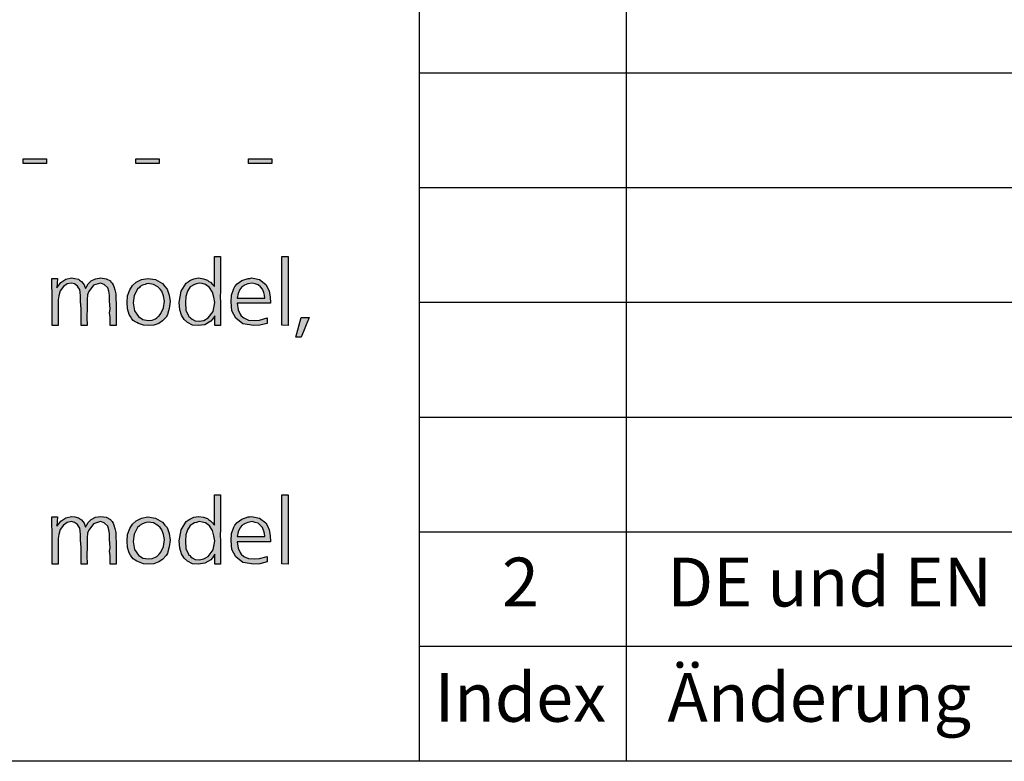
# Model space of a CAD drawing. Units: millimetres. Extents: x -135 to 5982, y -91 to 4381.
# Drawn here: x 2929 to 3473, y 0 to 410 of the extents above; entities that cross this region are included whole.
import ezdxf

# ---------------------------------------------------------------- set-up
doc = ezdxf.new("R2010")
doc.units = ezdxf.units.MM
doc.layers.add('1', color=7, linetype='Continuous')
doc.styles.add('CONVERTER_13', font='txt.shx', dxfattribs={"width": 0.765})
doc.styles.add('CONVERTER_14', font='txt.shx', dxfattribs={"width": 0.9})

# ---------------------------------------------------------------- blocks, each defined once
blk = doc.blocks.new('Kopf__1', base_point=(387.138, -93.543))
at = {"layer": '1', "color": 7, "linetype": 'Continuous'}
for p, q in [((210, 0), (210, 55)), ((395, 0), (210, 0))]:
    blk.add_line(p, q, dxfattribs=at)
at = {"layer": '1', "color": 2, "linetype": 'Continuous'}
for p, q in [((217.62, 55), (217.62, 0)), ((210, 25.385), (265.14, 25.385)), ((210, 21.154), (265.14, 21.154)), ((210, 16.923), (265.14, 16.923)), ((210, 12.692), (265.14, 12.692)), ((210, 8.462), (308.52, 8.462)), ((395, 4.231), (210, 4.231))]:
    blk.add_line(p, q, dxfattribs=at)
at = {"layer": '1', "color": 2, "char_height": 1.8, "line_spacing_factor": 1.320528}
for s, insert, attachment_point, style in [('DE und EN', (219.138, 6.376), 4, 'CONVERTER_14'), ('2', (213.72, 6.376), 5, 'CONVERTER_13'), ('Änderung', (219.138, 2.125), 4, 'CONVERTER_14'), ('Index', (213.72, 2.125), 5, 'CONVERTER_13')]:
    blk.add_mtext(s, dxfattribs=dict(at, insert=insert, attachment_point=attachment_point, style=style))
blk = doc.blocks.new('_tb_frame_A3QV__2')
at = {"layer": '1', "color": 7, "linetype": 'Continuous'}
blk.add_line((395, 0), (0, 0), dxfattribs=at)
blk.add_blockref('Kopf__1', (387.138, -93.543))
blk = doc.blocks.new('Kopf__3', base_point=(387.138, -93.543))
at = {"layer": '1', "color": 7, "linetype": 'Continuous'}
for p, q in [((210, 0), (210, 55)), ((395, 0), (210, 0))]:
    blk.add_line(p, q, dxfattribs=at)
at = {"layer": '1', "color": 2, "linetype": 'Continuous'}
for p, q in [((217.62, 55), (217.62, 0)), ((210, 25.385), (265.14, 25.385)), ((210, 21.154), (265.14, 21.154)), ((210, 16.923), (265.14, 16.923)), ((210, 12.692), (265.14, 12.692)), ((210, 8.462), (308.52, 8.462)), ((395, 4.231), (210, 4.231))]:
    blk.add_line(p, q, dxfattribs=at)
at = {"layer": '1', "color": 2, "char_height": 1.8, "line_spacing_factor": 1.320528}
for s, insert, attachment_point, style in [('DE und EN', (219.138, 6.376), 4, 'CONVERTER_14'), ('2', (213.72, 6.376), 5, 'CONVERTER_13'), ('Änderung', (219.138, 2.125), 4, 'CONVERTER_14'), ('Index', (213.72, 2.125), 5, 'CONVERTER_13')]:
    blk.add_mtext(s, dxfattribs=dict(at, insert=insert, attachment_point=attachment_point, style=style))
blk = doc.blocks.new('_tb_frame_A3QV__4', base_point=(0, 0))
at = {"layer": '1', "color": 7, "linetype": 'Continuous'}
blk.add_line((395, 0), (0, 0), dxfattribs=at)
blk.add_blockref('Kopf__3', (387.138, -93.543))

msp = doc.modelspace()

# ---------------------------------------------------------------- hatches: boundary and pattern name
at = {"layer": '1', "linetype": 'Continuous'}
for points in [[(2930.77, 333.12), (2943.63, 333.12), (2943.63, 330.51), (2930.77, 330.51)], [(2993.1, 333.12), (3005.96, 333.12), (3005.96, 330.51), (2993.1, 330.51)], [(3055.43, 333.12), (3068.29, 333.12), (3068.29, 330.51), (3055.43, 330.51)], [(3077.26, 279.2), (3077.26, 240.95), (3073.86, 241.19), (3073.86, 279.2)], [(2982.19, 252.35), (2982.19, 240.95), (2978.79, 240.95), (2978.79, 242.61), (2978.79, 245.46), (2978.55, 248.08), (2978.79, 249.98), (2978.55, 254.73), (2978.55, 257.82), (2978.06, 259.95), (2977.58, 261.85), (2975.64, 263.75), (2973.46, 264.47), (2969.58, 263.28), (2967.15, 259.72), (2966.67, 259), (2966.42, 258.05), (2966.18, 255.44), (2966.18, 250.69), (2965.94, 245.7), (2966.18, 240.95), (2962.79, 240.95), (2962.79, 250.21), (2962.54, 254.25), (2962.54, 257.34), (2962.3, 259.24), (2962.06, 260.9), (2961.33, 261.85), (2960.85, 262.8), (2959.15, 263.99), (2957.45, 264.47), (2955.02, 263.99), (2953.08, 262.57), (2951.14, 260.19), (2950.42, 257.34), (2950.17, 255.2), (2950.17, 252.11), (2950.17, 240.95), (2946.78, 240.95), (2946.78, 259.48), (2946.54, 262.57), (2946.54, 267.08), (2949.69, 267.08), (2949.45, 261.85), (2950.42, 263.28), (2951.63, 264.7), (2954.3, 266.61), (2957.45, 267.32), (2959.39, 267.08), (2961.33, 266.61), (2961.82, 266.13), (2963.03, 265.42), (2964.48, 263.52), (2965.21, 261.38), (2965.45, 261.62), (2965.7, 262.33), (2966.67, 263.99), (2968.36, 265.66), (2970.79, 266.84), (2973.7, 267.32), (2976.61, 266.84), (2979.04, 265.66), (2979.28, 265.18), (2980.01, 264.47), (2980.49, 263.52), (2980.98, 262.57), (2981.46, 260.67), (2981.95, 258.53), (2981.95, 256.39)], [(3084.54, 245.46), (3088.9, 245.46), (3084.54, 234.54), (3081.63, 234.54)], [(3077.26, 147.29), (3077.26, 109.04), (3073.86, 109.28), (3073.86, 147.29)], [(2982.19, 120.44), (2982.19, 109.04), (2978.79, 109.04), (2978.79, 110.7), (2978.79, 113.55), (2978.55, 116.17), (2978.79, 118.07), (2978.55, 122.82), (2978.55, 125.91), (2978.06, 128.05), (2977.58, 129.95), (2975.64, 131.85), (2973.46, 132.56), (2969.58, 131.37), (2967.15, 127.81), (2966.67, 127.1), (2966.42, 126.14), (2966.18, 123.53), (2966.18, 118.78), (2965.94, 113.79), (2966.18, 109.04), (2962.79, 109.04), (2962.79, 118.31), (2962.54, 122.34), (2962.54, 125.43), (2962.3, 127.33), (2962.06, 129), (2961.33, 129.95), (2960.85, 130.9), (2959.15, 132.08), (2957.45, 132.56), (2955.02, 132.08), (2953.08, 130.66), (2951.14, 128.28), (2950.42, 125.43), (2950.17, 123.29), (2950.17, 120.21), (2950.17, 109.04), (2946.78, 109.04), (2946.78, 127.57), (2946.54, 130.66), (2946.54, 135.17), (2949.69, 135.17), (2949.45, 129.95), (2950.42, 131.37), (2951.63, 132.8), (2954.3, 134.7), (2957.45, 135.41), (2959.39, 135.17), (2961.33, 134.7), (2961.82, 134.22), (2963.03, 133.51), (2964.48, 131.61), (2965.21, 129.47), (2965.45, 129.71), (2965.7, 130.42), (2966.67, 132.08), (2968.36, 133.75), (2970.79, 134.93), (2973.7, 135.41), (2976.61, 134.93), (2979.04, 133.75), (2979.28, 133.27), (2980.01, 132.56), (2980.49, 131.61), (2980.98, 130.66), (2981.46, 128.76), (2981.95, 126.62), (2981.95, 124.48)]]:
    msp.add_hatch(color=3, dxfattribs=at).paths.add_polyline_path(points)
h = msp.add_hatch(color=3, dxfattribs=at)
h.paths.add_polyline_path([(3036.52, 279.2), (3039.91, 279.2), (3039.91, 266.84), (3039.91, 264.23), (3039.91, 260.43), (3039.67, 256.63), (3039.91, 254.01), (3039.91, 246.65), (3039.91, 245.23), (3039.91, 240.95), (3036.76, 240.95), (3036.76, 246.41), (3035.54, 244.51), (3034.57, 243.32), (3031.18, 241.42), (3027.54, 240.95), (3024.39, 241.19), (3021.72, 242.61), (3019.78, 244.28), (3018.33, 246.65), (3017.36, 249.74), (3017.11, 253.78), (3018.08, 259.95), (3020.99, 264.47), (3021.96, 265.18), (3022.93, 265.89), (3025.12, 266.84), (3027.78, 267.32), (3030.45, 266.84), (3032.63, 266.13), (3033.36, 265.42), (3034.33, 264.94), (3035.54, 263.75), (3036.52, 262.57)])
h.paths.add_polyline_path([(3028.03, 264.47), (3026.57, 263.99), (3025.6, 263.75), (3023.18, 262.33), (3021.72, 259.95), (3020.75, 257.1), (3020.51, 253.78), (3020.75, 249.5), (3022.21, 246.41), (3022.45, 245.94), (3022.93, 245.7), (3023.42, 244.99), (3024.15, 244.51), (3025.84, 243.56), (3028.03, 243.32), (3030.69, 243.8), (3033.12, 245.23), (3035.79, 248.79), (3036.76, 253.78), (3036.27, 256.63), (3035.54, 259.48), (3033.85, 262.09), (3031.66, 263.75), (3029.72, 264.23)], flags=16)
h = msp.add_hatch(color=3, dxfattribs=at)
h.paths.add_polyline_path([(2999.65, 267.08), (3004.02, 266.37), (3007.9, 264.23), (3009.11, 262.57), (3010.32, 261.14), (3011.53, 257.82), (3012.02, 254.25), (3011.53, 250.45), (3010.81, 247.84), (3010.56, 246.89), (3009.84, 245.7), (3007.9, 243.56), (3005.71, 242.14), (3003.05, 241.19), (2999.89, 240.95), (2997.22, 241.19), (2994.56, 242.14), (2993.59, 242.61), (2992.62, 243.09), (2991.65, 243.8), (2990.92, 244.75), (2990.19, 245.94), (2989.46, 247.13), (2988.49, 250.21), (2988.25, 253.78), (2988.49, 257.34), (2989.71, 260.67), (2991.16, 263.04), (2993.34, 264.94), (2996.25, 266.37)])
h.paths.add_polyline_path([(2999.89, 264.23), (2998.92, 263.99), (2998.2, 263.75), (2996.74, 263.28), (2995.53, 262.57), (2995.04, 262.09), (2994.07, 261.14), (2992.13, 257.58), (2991.65, 253.54), (2992.37, 249.03), (2994.56, 245.94), (2996.98, 244.28), (2999.89, 243.8), (3002.08, 244.04), (3004.02, 244.75), (3004.74, 245.23), (3005.47, 245.94), (3005.96, 246.41), (3006.93, 247.6), (3008.38, 250.69), (3008.87, 254.49), (3008.38, 257.34), (3007.41, 259.95), (3006.44, 261.14), (3005.23, 262.33), (3002.8, 263.75)], flags=16)
h = msp.add_hatch(color=3, dxfattribs=at)
h.paths.add_polyline_path([(3067.56, 253.3), (3049.13, 253.3), (3049.61, 249.74), (3050.82, 247.36), (3051.31, 246.41), (3052.76, 245.23), (3055.43, 244.04), (3058.59, 243.8), (3061.5, 244.04), (3065.62, 245.23), (3065.62, 242.14), (3061.74, 241.19), (3058.34, 240.95), (3052.28, 241.9), (3048.4, 244.99), (3046.22, 249.03), (3045.73, 254.01), (3045.97, 257.82), (3047.19, 261.38), (3047.91, 262.57), (3049.13, 263.99), (3051.79, 265.89), (3055.19, 267.08), (3056.16, 267.08), (3057.13, 267.32), (3061.5, 266.37), (3064.89, 263.75), (3065.86, 262.09), (3066.83, 259.95), (3067.32, 256.87)])
h.paths.add_polyline_path([(3049.13, 256.15), (3064.41, 256.15), (3064.16, 257.82), (3063.92, 259.24), (3063.44, 260.19), (3063.19, 261.14), (3061.98, 262.33), (3060.77, 263.52), (3059.07, 263.99), (3057.37, 264.47), (3054.95, 263.99), (3053.25, 263.28), (3053.01, 263.04), (3052.52, 262.8), (3052.04, 262.57), (3051.79, 262.33), (3051.07, 261.62), (3050.58, 260.9), (3049.61, 258.77)], flags=16)
h = msp.add_hatch(color=3, dxfattribs=at)
h.paths.add_polyline_path([(3036.52, 147.29), (3039.91, 147.29), (3039.91, 134.93), (3039.91, 132.32), (3039.91, 128.52), (3039.67, 124.72), (3039.91, 122.11), (3039.91, 114.74), (3039.91, 113.32), (3039.91, 109.04), (3036.76, 109.04), (3036.76, 114.5), (3035.54, 112.6), (3034.57, 111.42), (3031.18, 109.52), (3027.54, 109.04), (3024.39, 109.28), (3021.72, 110.7), (3019.78, 112.37), (3018.33, 114.74), (3017.36, 117.83), (3017.11, 121.87), (3018.08, 128.05), (3020.99, 132.56), (3021.96, 133.27), (3022.93, 133.98), (3025.12, 134.93), (3027.78, 135.41), (3030.45, 134.93), (3032.63, 134.22), (3033.36, 133.51), (3034.33, 133.03), (3035.54, 131.85), (3036.52, 130.66)])
h.paths.add_polyline_path([(3028.03, 132.56), (3026.57, 132.08), (3025.6, 131.85), (3023.18, 130.42), (3021.72, 128.05), (3020.75, 125.19), (3020.51, 121.87), (3020.75, 117.59), (3022.21, 114.5), (3022.45, 114.03), (3022.93, 113.79), (3023.42, 113.08), (3024.15, 112.6), (3025.84, 111.65), (3028.03, 111.42), (3030.69, 111.89), (3033.12, 113.32), (3035.79, 116.88), (3036.76, 121.87), (3036.27, 124.72), (3035.54, 127.57), (3033.85, 130.18), (3031.66, 131.85), (3029.72, 132.32)], flags=16)
h = msp.add_hatch(color=3, dxfattribs=at)
h.paths.add_polyline_path([(2999.65, 135.17), (3004.02, 134.46), (3007.9, 132.32), (3009.11, 130.66), (3010.32, 129.23), (3011.53, 125.91), (3012.02, 122.34), (3011.53, 118.54), (3010.81, 115.93), (3010.56, 114.98), (3009.84, 113.79), (3007.9, 111.65), (3005.71, 110.23), (3003.05, 109.28), (2999.89, 109.04), (2997.22, 109.28), (2994.56, 110.23), (2993.59, 110.7), (2992.62, 111.18), (2991.65, 111.89), (2990.92, 112.84), (2990.19, 114.03), (2989.46, 115.22), (2988.49, 118.31), (2988.25, 121.87), (2988.49, 125.43), (2989.71, 128.76), (2991.16, 131.13), (2993.34, 133.03), (2996.25, 134.46)])
h.paths.add_polyline_path([(2999.89, 132.32), (2998.92, 132.08), (2998.2, 131.85), (2996.74, 131.37), (2995.53, 130.66), (2995.04, 130.18), (2994.07, 129.23), (2992.13, 125.67), (2991.65, 121.63), (2992.37, 117.12), (2994.56, 114.03), (2996.98, 112.37), (2999.89, 111.89), (3002.08, 112.13), (3004.02, 112.84), (3004.74, 113.32), (3005.47, 114.03), (3005.96, 114.5), (3006.93, 115.69), (3008.38, 118.78), (3008.87, 122.58), (3008.38, 125.43), (3007.41, 128.05), (3006.44, 129.23), (3005.23, 130.42), (3002.8, 131.85)], flags=16)
h = msp.add_hatch(color=3, dxfattribs=at)
h.paths.add_polyline_path([(3067.56, 121.39), (3049.13, 121.39), (3049.61, 117.83), (3050.82, 115.45), (3051.31, 114.5), (3052.76, 113.32), (3055.43, 112.13), (3058.59, 111.89), (3061.5, 112.13), (3065.62, 113.32), (3065.62, 110.23), (3061.74, 109.28), (3058.34, 109.04), (3052.28, 109.99), (3048.4, 113.08), (3046.22, 117.12), (3045.73, 122.11), (3045.97, 125.91), (3047.19, 129.47), (3047.91, 130.66), (3049.13, 132.08), (3051.79, 133.98), (3055.19, 135.17), (3056.16, 135.17), (3057.13, 135.41), (3061.5, 134.46), (3064.89, 131.85), (3065.86, 130.18), (3066.83, 128.05), (3067.32, 124.96)])
h.paths.add_polyline_path([(3049.13, 124.24), (3064.41, 124.24), (3064.16, 125.91), (3063.92, 127.33), (3063.44, 128.28), (3063.19, 129.23), (3061.98, 130.42), (3060.77, 131.61), (3059.07, 132.08), (3057.37, 132.56), (3054.95, 132.08), (3053.25, 131.37), (3053.01, 131.13), (3052.52, 130.9), (3052.04, 130.66), (3051.79, 130.42), (3051.07, 129.71), (3050.58, 129), (3049.61, 126.86)], flags=16)

# ---------------------------------------------------------------- linework, layer by layer
at = {"layer": '1', "color": 3, "linetype": 'Continuous'}
for p, q in [((2930.77, 330.51), (2930.77, 333.12)), ((2930.77, 333.12), (2943.63, 333.12)), ((2943.63, 333.12), (2943.63, 330.51)), ((2993.1, 330.51), (2993.1, 333.12)), ((2993.1, 333.12), (3005.96, 333.12)), ((3005.96, 333.12), (3005.96, 330.51)), ((3055.43, 330.51), (3055.43, 333.12)), ((3055.43, 333.12), (3068.29, 333.12)), ((3068.29, 333.12), (3068.29, 330.51)), ((2943.63, 330.51), (2930.77, 330.51)), ((3005.96, 330.51), (2993.1, 330.51)), ((3068.29, 330.51), (3055.43, 330.51)), ((3036.52, 262.57), (3036.52, 279.2)), ((3036.52, 279.2), (3039.91, 279.2)), ((3039.91, 279.2), (3039.91, 266.84)), ((3073.86, 279.2), (3077.26, 279.2)), ((3073.86, 241.19), (3073.86, 279.2)), ((3077.26, 279.2), (3077.26, 240.95)), ((2946.54, 267.08), (2949.69, 267.08)), ((2946.54, 262.57), (2946.54, 267.08)), ((2949.69, 267.08), (2949.45, 261.85)), ((2954.3, 266.61), (2957.45, 267.32)), ((2957.45, 267.32), (2959.39, 267.08)), ((2959.39, 267.08), (2961.33, 266.61)), ((2970.79, 266.84), (2973.7, 267.32)), ((2973.7, 267.32), (2976.61, 266.84)), ((2996.25, 266.37), (2999.65, 267.08)), ((2999.65, 267.08), (3004.02, 266.37)), ((3025.12, 266.84), (3027.78, 267.32)), ((3027.78, 267.32), (3030.45, 266.84)), ((3051.79, 265.89), (3055.19, 267.08)), ((3055.19, 267.08), (3056.16, 267.08)), ((3056.16, 267.08), (3057.13, 267.32)), ((3057.13, 267.32), (3061.5, 266.37)), ((2946.78, 259.48), (2946.54, 262.57)), ((2949.45, 261.85), (2950.42, 263.28)), ((2950.42, 263.28), (2951.63, 264.7)), ((2953.08, 262.57), (2951.14, 260.19)), ((2951.63, 264.7), (2954.3, 266.61)), ((2955.02, 263.99), (2953.08, 262.57)), ((2957.45, 264.47), (2955.02, 263.99)), ((2959.15, 263.99), (2957.45, 264.47)), ((2960.85, 262.8), (2959.15, 263.99)), ((2961.33, 261.85), (2960.85, 262.8)), ((2961.33, 266.61), (2961.82, 266.13)), ((2962.06, 260.9), (2961.33, 261.85)), ((2961.82, 266.13), (2963.03, 265.42)), ((2963.03, 265.42), (2964.48, 263.52)), ((2964.48, 263.52), (2965.21, 261.38)), ((2965.21, 261.38), (2965.45, 261.62)), ((2965.45, 261.62), (2965.7, 262.33)), ((2965.7, 262.33), (2966.67, 263.99)), ((2966.67, 263.99), (2968.36, 265.66)), ((2969.58, 263.28), (2967.15, 259.72)), ((2968.36, 265.66), (2970.79, 266.84)), ((2973.46, 264.47), (2969.58, 263.28)), ((2975.64, 263.75), (2973.46, 264.47)), ((2977.58, 261.85), (2975.64, 263.75)), ((2976.61, 266.84), (2979.04, 265.66)), ((2978.06, 259.95), (2977.58, 261.85)), ((2979.04, 265.66), (2979.28, 265.18)), ((2979.28, 265.18), (2980.01, 264.47)), ((2980.01, 264.47), (2980.49, 263.52)), ((2980.49, 263.52), (2980.98, 262.57)), ((2980.98, 262.57), (2981.46, 260.67)), ((2989.71, 260.67), (2991.16, 263.04)), ((2991.16, 263.04), (2993.34, 264.94)), ((2993.34, 264.94), (2996.25, 266.37)), ((2995.04, 262.09), (2994.07, 261.14)), ((2995.53, 262.57), (2995.04, 262.09)), ((2996.74, 263.28), (2995.53, 262.57)), ((2998.2, 263.75), (2996.74, 263.28)), ((2998.92, 263.99), (2998.2, 263.75)), ((2999.89, 264.23), (2998.92, 263.99)), ((3002.8, 263.75), (2999.89, 264.23)), ((3005.23, 262.33), (3002.8, 263.75)), ((3004.02, 266.37), (3007.9, 264.23)), ((3006.44, 261.14), (3005.23, 262.33)), ((3007.9, 264.23), (3009.11, 262.57)), ((3009.11, 262.57), (3010.32, 261.14)), ((3018.08, 259.95), (3020.99, 264.47)), ((3020.99, 264.47), (3021.96, 265.18)), ((3023.18, 262.33), (3021.72, 259.95)), ((3021.96, 265.18), (3022.93, 265.89)), ((3022.93, 265.89), (3025.12, 266.84)), ((3025.6, 263.75), (3023.18, 262.33)), ((3026.57, 263.99), (3025.6, 263.75)), ((3028.03, 264.47), (3026.57, 263.99)), ((3029.72, 264.23), (3028.03, 264.47)), ((3031.66, 263.75), (3029.72, 264.23)), ((3030.45, 266.84), (3032.63, 266.13)), ((3033.85, 262.09), (3031.66, 263.75)), ((3032.63, 266.13), (3033.36, 265.42)), ((3033.36, 265.42), (3034.33, 264.94)), ((3035.54, 259.48), (3033.85, 262.09)), ((3034.33, 264.94), (3035.54, 263.75)), ((3035.54, 263.75), (3036.52, 262.57)), ((3039.91, 266.84), (3039.91, 264.23)), ((3039.91, 264.23), (3039.91, 260.43)), ((3047.19, 261.38), (3047.91, 262.57)), ((3047.91, 262.57), (3049.13, 263.99)), ((3049.13, 263.99), (3051.79, 265.89)), ((3051.07, 261.62), (3050.58, 260.9)), ((3051.79, 262.33), (3051.07, 261.62)), ((3052.04, 262.57), (3051.79, 262.33)), ((3052.52, 262.8), (3052.04, 262.57)), ((3053.01, 263.04), (3052.52, 262.8)), ((3053.25, 263.28), (3053.01, 263.04)), ((3054.95, 263.99), (3053.25, 263.28)), ((3057.37, 264.47), (3054.95, 263.99)), ((3059.07, 263.99), (3057.37, 264.47)), ((3060.77, 263.52), (3059.07, 263.99)), ((3061.98, 262.33), (3060.77, 263.52)), ((3061.5, 266.37), (3064.89, 263.75)), ((3063.19, 261.14), (3061.98, 262.33)), ((3064.89, 263.75), (3065.86, 262.09)), ((3065.86, 262.09), (3066.83, 259.95)), ((2946.78, 240.95), (2946.78, 259.48)), ((2950.42, 257.34), (2950.17, 255.2)), ((2951.14, 260.19), (2950.42, 257.34)), ((2962.3, 259.24), (2962.06, 260.9)), ((2962.54, 257.34), (2962.3, 259.24)), ((2962.54, 254.25), (2962.54, 257.34)), ((2966.42, 258.05), (2966.18, 255.44)), ((2966.67, 259), (2966.42, 258.05)), ((2967.15, 259.72), (2966.67, 259)), ((2978.55, 257.82), (2978.06, 259.95)), ((2978.55, 254.73), (2978.55, 257.82)), ((2981.46, 260.67), (2981.95, 258.53)), ((2981.95, 258.53), (2981.95, 256.39)), ((2981.95, 256.39), (2982.19, 252.35)), ((2988.25, 253.78), (2988.49, 257.34)), ((2988.49, 257.34), (2989.71, 260.67)), ((2992.13, 257.58), (2991.65, 253.54)), ((2994.07, 261.14), (2992.13, 257.58)), ((3007.41, 259.95), (3006.44, 261.14)), ((3008.38, 257.34), (3007.41, 259.95)), ((3008.87, 254.49), (3008.38, 257.34)), ((3010.32, 261.14), (3011.53, 257.82)), ((3011.53, 257.82), (3012.02, 254.25)), ((3017.11, 253.78), (3018.08, 259.95)), ((3020.75, 257.1), (3020.51, 253.78)), ((3021.72, 259.95), (3020.75, 257.1)), ((3036.27, 256.63), (3035.54, 259.48)), ((3036.76, 253.78), (3036.27, 256.63)), ((3039.91, 260.43), (3039.67, 256.63)), ((3039.67, 256.63), (3039.91, 254.01)), ((3045.73, 254.01), (3045.97, 257.82)), ((3045.97, 257.82), (3047.19, 261.38)), ((3049.61, 258.77), (3049.13, 256.15)), ((3049.13, 256.15), (3064.41, 256.15)), ((3050.58, 260.9), (3049.61, 258.77)), ((3063.44, 260.19), (3063.19, 261.14)), ((3063.92, 259.24), (3063.44, 260.19)), ((3064.16, 257.82), (3063.92, 259.24)), ((3064.41, 256.15), (3064.16, 257.82)), ((3066.83, 259.95), (3067.32, 256.87)), ((3067.32, 256.87), (3067.56, 253.3)), ((2950.17, 255.2), (2950.17, 252.11)), ((2950.17, 252.11), (2950.17, 240.95)), ((2962.79, 250.21), (2962.54, 254.25)), ((2966.18, 250.69), (2965.94, 245.7)), ((2966.18, 255.44), (2966.18, 250.69)), ((2978.79, 249.98), (2978.55, 254.73)), ((2982.19, 252.35), (2982.19, 240.95)), ((2988.49, 250.21), (2988.25, 253.78)), ((2991.65, 253.54), (2992.37, 249.03)), ((3006.93, 247.6), (3008.38, 250.69)), ((3008.38, 250.69), (3008.87, 254.49)), ((3012.02, 254.25), (3011.53, 250.45)), ((3017.36, 249.74), (3017.11, 253.78)), ((3020.51, 253.78), (3020.75, 249.5)), ((3035.79, 248.79), (3036.76, 253.78)), ((3039.91, 254.01), (3039.91, 246.65)), ((3046.22, 249.03), (3045.73, 254.01)), ((3049.13, 253.3), (3049.61, 249.74)), ((3067.56, 253.3), (3049.13, 253.3)), ((2962.79, 240.95), (2962.79, 250.21)), ((2965.94, 245.7), (2966.18, 240.95)), ((2978.55, 248.08), (2978.79, 249.98)), ((2978.79, 245.46), (2978.55, 248.08)), ((2978.79, 242.61), (2978.79, 245.46)), ((2989.46, 247.13), (2988.49, 250.21)), ((2990.19, 245.94), (2989.46, 247.13)), ((2990.92, 244.75), (2990.19, 245.94)), ((2992.37, 249.03), (2994.56, 245.94)), ((2994.56, 245.94), (2996.98, 244.28)), ((3004.02, 244.75), (3004.74, 245.23)), ((3004.74, 245.23), (3005.47, 245.94)), ((3005.47, 245.94), (3005.96, 246.41)), ((3005.96, 246.41), (3006.93, 247.6)), ((3009.84, 245.7), (3007.9, 243.56)), ((3010.56, 246.89), (3009.84, 245.7)), ((3010.81, 247.84), (3010.56, 246.89)), ((3011.53, 250.45), (3010.81, 247.84)), ((3018.33, 246.65), (3017.36, 249.74)), ((3019.78, 244.28), (3018.33, 246.65)), ((3020.75, 249.5), (3022.21, 246.41)), ((3022.21, 246.41), (3022.45, 245.94)), ((3022.45, 245.94), (3022.93, 245.7)), ((3022.93, 245.7), (3023.42, 244.99)), ((3030.69, 243.8), (3033.12, 245.23)), ((3033.12, 245.23), (3035.79, 248.79)), ((3036.76, 246.41), (3035.54, 244.51)), ((3036.76, 240.95), (3036.76, 246.41)), ((3039.91, 246.65), (3039.91, 245.23)), ((3039.91, 245.23), (3039.91, 240.95)), ((3048.4, 244.99), (3046.22, 249.03)), ((3049.61, 249.74), (3050.82, 247.36)), ((3050.82, 247.36), (3051.31, 246.41)), ((3051.31, 246.41), (3052.76, 245.23)), ((3052.76, 245.23), (3055.43, 244.04)), ((3061.5, 244.04), (3065.62, 245.23)), ((3065.62, 245.23), (3065.62, 242.14)), ((3081.63, 234.54), (3084.54, 245.46)), ((3088.9, 245.46), (3084.54, 234.54)), ((3084.54, 245.46), (3088.9, 245.46)), ((2950.17, 240.95), (2946.78, 240.95)), ((2966.18, 240.95), (2962.79, 240.95)), ((2978.79, 240.95), (2978.79, 242.61)), ((2982.19, 240.95), (2978.79, 240.95)), ((2991.65, 243.8), (2990.92, 244.75)), ((2992.62, 243.09), (2991.65, 243.8)), ((2993.59, 242.61), (2992.62, 243.09)), ((2994.56, 242.14), (2993.59, 242.61)), ((2997.22, 241.19), (2994.56, 242.14)), ((2996.98, 244.28), (2999.89, 243.8)), ((2999.89, 240.95), (2997.22, 241.19)), ((2999.89, 243.8), (3002.08, 244.04)), ((3003.05, 241.19), (2999.89, 240.95)), ((3002.08, 244.04), (3004.02, 244.75)), ((3005.71, 242.14), (3003.05, 241.19)), ((3007.9, 243.56), (3005.71, 242.14)), ((3021.72, 242.61), (3019.78, 244.28)), ((3024.39, 241.19), (3021.72, 242.61)), ((3023.42, 244.99), (3024.15, 244.51)), ((3024.15, 244.51), (3025.84, 243.56)), ((3027.54, 240.95), (3024.39, 241.19)), ((3025.84, 243.56), (3028.03, 243.32)), ((3031.18, 241.42), (3027.54, 240.95)), ((3028.03, 243.32), (3030.69, 243.8)), ((3034.57, 243.32), (3031.18, 241.42)), ((3035.54, 244.51), (3034.57, 243.32)), ((3039.91, 240.95), (3036.76, 240.95)), ((3052.28, 241.9), (3048.4, 244.99)), ((3058.34, 240.95), (3052.28, 241.9)), ((3055.43, 244.04), (3058.59, 243.8)), ((3061.74, 241.19), (3058.34, 240.95)), ((3058.59, 243.8), (3061.5, 244.04)), ((3065.62, 242.14), (3061.74, 241.19)), ((3077.26, 240.95), (3073.86, 241.19)), ((3084.54, 234.54), (3081.63, 234.54)), ((3036.52, 130.66), (3036.52, 147.29)), ((3036.52, 147.29), (3039.91, 147.29)), ((3039.91, 147.29), (3039.91, 134.93)), ((3073.86, 147.29), (3077.26, 147.29)), ((3073.86, 109.28), (3073.86, 147.29)), ((3077.26, 147.29), (3077.26, 109.04)), ((2946.54, 135.17), (2949.69, 135.17)), ((2946.54, 130.66), (2946.54, 135.17)), ((2949.69, 135.17), (2949.45, 129.95)), ((2949.45, 129.95), (2950.42, 131.37)), ((2950.42, 131.37), (2951.63, 132.8)), ((2951.63, 132.8), (2954.3, 134.7)), ((2955.02, 132.08), (2953.08, 130.66)), ((2954.3, 134.7), (2957.45, 135.41)), ((2957.45, 132.56), (2955.02, 132.08)), ((2957.45, 135.41), (2959.39, 135.17)), ((2959.15, 132.08), (2957.45, 132.56)), ((2960.85, 130.9), (2959.15, 132.08)), ((2959.39, 135.17), (2961.33, 134.7)), ((2961.33, 129.95), (2960.85, 130.9)), ((2961.33, 134.7), (2961.82, 134.22)), ((2961.82, 134.22), (2963.03, 133.51)), ((2963.03, 133.51), (2964.48, 131.61)), ((2964.48, 131.61), (2965.21, 129.47)), ((2965.7, 130.42), (2966.67, 132.08)), ((2966.67, 132.08), (2968.36, 133.75)), ((2969.58, 131.37), (2967.15, 127.81)), ((2968.36, 133.75), (2970.79, 134.93)), ((2973.46, 132.56), (2969.58, 131.37)), ((2970.79, 134.93), (2973.7, 135.41)), ((2975.64, 131.85), (2973.46, 132.56)), ((2973.7, 135.41), (2976.61, 134.93)), ((2977.58, 129.95), (2975.64, 131.85)), ((2976.61, 134.93), (2979.04, 133.75)), ((2979.04, 133.75), (2979.28, 133.27)), ((2979.28, 133.27), (2980.01, 132.56)), ((2980.01, 132.56), (2980.49, 131.61)), ((2980.49, 131.61), (2980.98, 130.66)), ((2989.71, 128.76), (2991.16, 131.13)), ((2991.16, 131.13), (2993.34, 133.03)), ((2993.34, 133.03), (2996.25, 134.46)), ((2996.74, 131.37), (2995.53, 130.66)), ((2996.25, 134.46), (2999.65, 135.17)), ((2998.2, 131.85), (2996.74, 131.37)), ((2998.92, 132.08), (2998.2, 131.85)), ((2999.89, 132.32), (2998.92, 132.08)), ((2999.65, 135.17), (3004.02, 134.46)), ((3002.8, 131.85), (2999.89, 132.32)), ((3005.23, 130.42), (3002.8, 131.85)), ((3004.02, 134.46), (3007.9, 132.32)), ((3007.9, 132.32), (3009.11, 130.66)), ((3018.08, 128.05), (3020.99, 132.56)), ((3020.99, 132.56), (3021.96, 133.27)), ((3021.96, 133.27), (3022.93, 133.98)), ((3022.93, 133.98), (3025.12, 134.93)), ((3025.6, 131.85), (3023.18, 130.42)), ((3025.12, 134.93), (3027.78, 135.41)), ((3026.57, 132.08), (3025.6, 131.85)), ((3028.03, 132.56), (3026.57, 132.08)), ((3027.78, 135.41), (3030.45, 134.93)), ((3029.72, 132.32), (3028.03, 132.56)), ((3031.66, 131.85), (3029.72, 132.32)), ((3030.45, 134.93), (3032.63, 134.22)), ((3033.85, 130.18), (3031.66, 131.85)), ((3032.63, 134.22), (3033.36, 133.51)), ((3033.36, 133.51), (3034.33, 133.03)), ((3034.33, 133.03), (3035.54, 131.85)), ((3035.54, 131.85), (3036.52, 130.66)), ((3039.91, 134.93), (3039.91, 132.32)), ((3039.91, 132.32), (3039.91, 128.52)), ((3047.91, 130.66), (3049.13, 132.08)), ((3049.13, 132.08), (3051.79, 133.98)), ((3051.79, 133.98), (3055.19, 135.17)), ((3052.52, 130.9), (3052.04, 130.66)), ((3053.01, 131.13), (3052.52, 130.9)), ((3053.25, 131.37), (3053.01, 131.13)), ((3054.95, 132.08), (3053.25, 131.37)), ((3057.37, 132.56), (3054.95, 132.08)), ((3055.19, 135.17), (3056.16, 135.17)), ((3056.16, 135.17), (3057.13, 135.41)), ((3057.13, 135.41), (3061.5, 134.46)), ((3059.07, 132.08), (3057.37, 132.56)), ((3060.77, 131.61), (3059.07, 132.08)), ((3061.98, 130.42), (3060.77, 131.61)), ((3061.5, 134.46), (3064.89, 131.85)), ((3064.89, 131.85), (3065.86, 130.18)), ((2946.78, 127.57), (2946.54, 130.66)), ((2946.78, 109.04), (2946.78, 127.57)), ((2950.42, 125.43), (2950.17, 123.29)), ((2951.14, 128.28), (2950.42, 125.43)), ((2953.08, 130.66), (2951.14, 128.28)), ((2962.06, 129), (2961.33, 129.95)), ((2962.3, 127.33), (2962.06, 129)), ((2962.54, 125.43), (2962.3, 127.33)), ((2962.54, 122.34), (2962.54, 125.43)), ((2965.21, 129.47), (2965.45, 129.71)), ((2965.45, 129.71), (2965.7, 130.42)), ((2966.42, 126.14), (2966.18, 123.53)), ((2966.67, 127.1), (2966.42, 126.14)), ((2967.15, 127.81), (2966.67, 127.1)), ((2978.06, 128.05), (2977.58, 129.95)), ((2978.55, 125.91), (2978.06, 128.05)), ((2978.55, 122.82), (2978.55, 125.91)), ((2980.98, 130.66), (2981.46, 128.76)), ((2981.46, 128.76), (2981.95, 126.62)), ((2981.95, 126.62), (2981.95, 124.48)), ((2988.25, 121.87), (2988.49, 125.43)), ((2988.49, 125.43), (2989.71, 128.76)), ((2992.13, 125.67), (2991.65, 121.63)), ((2994.07, 129.23), (2992.13, 125.67)), ((2995.04, 130.18), (2994.07, 129.23)), ((2995.53, 130.66), (2995.04, 130.18)), ((3006.44, 129.23), (3005.23, 130.42)), ((3007.41, 128.05), (3006.44, 129.23)), ((3008.38, 125.43), (3007.41, 128.05)), ((3008.87, 122.58), (3008.38, 125.43)), ((3009.11, 130.66), (3010.32, 129.23)), ((3010.32, 129.23), (3011.53, 125.91)), ((3011.53, 125.91), (3012.02, 122.34)), ((3017.11, 121.87), (3018.08, 128.05)), ((3021.72, 128.05), (3020.75, 125.19)), ((3023.18, 130.42), (3021.72, 128.05)), ((3035.54, 127.57), (3033.85, 130.18)), ((3036.27, 124.72), (3035.54, 127.57)), ((3039.91, 128.52), (3039.67, 124.72)), ((3045.73, 122.11), (3045.97, 125.91)), ((3045.97, 125.91), (3047.19, 129.47)), ((3047.19, 129.47), (3047.91, 130.66)), ((3049.61, 126.86), (3049.13, 124.24)), ((3050.58, 129), (3049.61, 126.86)), ((3051.07, 129.71), (3050.58, 129)), ((3051.79, 130.42), (3051.07, 129.71)), ((3052.04, 130.66), (3051.79, 130.42)), ((3063.19, 129.23), (3061.98, 130.42)), ((3063.44, 128.28), (3063.19, 129.23)), ((3063.92, 127.33), (3063.44, 128.28)), ((3064.16, 125.91), (3063.92, 127.33)), ((3064.41, 124.24), (3064.16, 125.91)), ((3065.86, 130.18), (3066.83, 128.05)), ((3066.83, 128.05), (3067.32, 124.96)), ((2950.17, 123.29), (2950.17, 120.21)), ((2950.17, 120.21), (2950.17, 109.04)), ((2962.79, 118.31), (2962.54, 122.34)), ((2966.18, 123.53), (2966.18, 118.78)), ((2978.79, 118.07), (2978.55, 122.82)), ((2981.95, 124.48), (2982.19, 120.44)), ((2982.19, 120.44), (2982.19, 109.04)), ((2988.49, 118.31), (2988.25, 121.87)), ((2991.65, 121.63), (2992.37, 117.12)), ((3008.38, 118.78), (3008.87, 122.58)), ((3012.02, 122.34), (3011.53, 118.54)), ((3017.36, 117.83), (3017.11, 121.87)), ((3020.75, 125.19), (3020.51, 121.87)), ((3020.51, 121.87), (3020.75, 117.59)), ((3035.79, 116.88), (3036.76, 121.87)), ((3036.76, 121.87), (3036.27, 124.72)), ((3039.67, 124.72), (3039.91, 122.11)), ((3039.91, 122.11), (3039.91, 114.74)), ((3046.22, 117.12), (3045.73, 122.11)), ((3049.13, 124.24), (3064.41, 124.24)), ((3049.13, 121.39), (3049.61, 117.83)), ((3067.56, 121.39), (3049.13, 121.39)), ((3067.32, 124.96), (3067.56, 121.39)), ((2962.79, 109.04), (2962.79, 118.31)), ((2966.18, 118.78), (2965.94, 113.79)), ((2978.55, 116.17), (2978.79, 118.07)), ((2978.79, 113.55), (2978.55, 116.17)), ((2989.46, 115.22), (2988.49, 118.31)), ((2990.19, 114.03), (2989.46, 115.22)), ((2992.37, 117.12), (2994.56, 114.03)), ((3005.47, 114.03), (3005.96, 114.5)), ((3005.96, 114.5), (3006.93, 115.69)), ((3006.93, 115.69), (3008.38, 118.78)), ((3010.56, 114.98), (3009.84, 113.79)), ((3010.81, 115.93), (3010.56, 114.98)), ((3011.53, 118.54), (3010.81, 115.93)), ((3018.33, 114.74), (3017.36, 117.83)), ((3019.78, 112.37), (3018.33, 114.74)), ((3020.75, 117.59), (3022.21, 114.5)), ((3022.21, 114.5), (3022.45, 114.03)), ((3033.12, 113.32), (3035.79, 116.88)), ((3036.76, 114.5), (3035.54, 112.6)), ((3036.76, 109.04), (3036.76, 114.5)), ((3039.91, 114.74), (3039.91, 113.32)), ((3048.4, 113.08), (3046.22, 117.12)), ((3049.61, 117.83), (3050.82, 115.45)), ((3050.82, 115.45), (3051.31, 114.5)), ((3051.31, 114.5), (3052.76, 113.32)), ((2950.17, 109.04), (2946.78, 109.04)), ((2966.18, 109.04), (2962.79, 109.04)), ((2965.94, 113.79), (2966.18, 109.04)), ((2978.79, 110.7), (2978.79, 113.55)), ((2978.79, 109.04), (2978.79, 110.7)), ((2982.19, 109.04), (2978.79, 109.04)), ((2990.92, 112.84), (2990.19, 114.03)), ((2991.65, 111.89), (2990.92, 112.84)), ((2992.62, 111.18), (2991.65, 111.89)), ((2993.59, 110.7), (2992.62, 111.18)), ((2994.56, 110.23), (2993.59, 110.7)), ((2994.56, 114.03), (2996.98, 112.37)), ((2997.22, 109.28), (2994.56, 110.23)), ((2996.98, 112.37), (2999.89, 111.89)), ((2999.89, 109.04), (2997.22, 109.28)), ((2999.89, 111.89), (3002.08, 112.13)), ((3003.05, 109.28), (2999.89, 109.04)), ((3002.08, 112.13), (3004.02, 112.84)), ((3005.71, 110.23), (3003.05, 109.28)), ((3004.02, 112.84), (3004.74, 113.32)), ((3004.74, 113.32), (3005.47, 114.03)), ((3007.9, 111.65), (3005.71, 110.23)), ((3009.84, 113.79), (3007.9, 111.65)), ((3021.72, 110.7), (3019.78, 112.37)), ((3024.39, 109.28), (3021.72, 110.7)), ((3022.45, 114.03), (3022.93, 113.79)), ((3022.93, 113.79), (3023.42, 113.08)), ((3023.42, 113.08), (3024.15, 112.6)), ((3024.15, 112.6), (3025.84, 111.65)), ((3027.54, 109.04), (3024.39, 109.28)), ((3025.84, 111.65), (3028.03, 111.42)), ((3031.18, 109.52), (3027.54, 109.04)), ((3028.03, 111.42), (3030.69, 111.89)), ((3030.69, 111.89), (3033.12, 113.32)), ((3034.57, 111.42), (3031.18, 109.52)), ((3035.54, 112.6), (3034.57, 111.42)), ((3039.91, 109.04), (3036.76, 109.04)), ((3039.91, 113.32), (3039.91, 109.04)), ((3052.28, 109.99), (3048.4, 113.08)), ((3058.34, 109.04), (3052.28, 109.99)), ((3052.76, 113.32), (3055.43, 112.13)), ((3055.43, 112.13), (3058.59, 111.89)), ((3061.74, 109.28), (3058.34, 109.04)), ((3058.59, 111.89), (3061.5, 112.13)), ((3061.5, 112.13), (3065.62, 113.32)), ((3065.62, 110.23), (3061.74, 109.28)), ((3065.62, 113.32), (3065.62, 110.23)), ((3077.26, 109.04), (3073.86, 109.28))]:
    msp.add_line(p, q, dxfattribs=at)

# ---------------------------------------------------------------- block references
at = {"xscale": 15, "yscale": 15, "zscale": 15}
for name in ['_tb_frame_A3QV__2', '_tb_frame_A3QV__4']:
    msp.add_blockref(name, (0, 0), dxfattribs=at)

doc.saveas('drawing.dxf')
